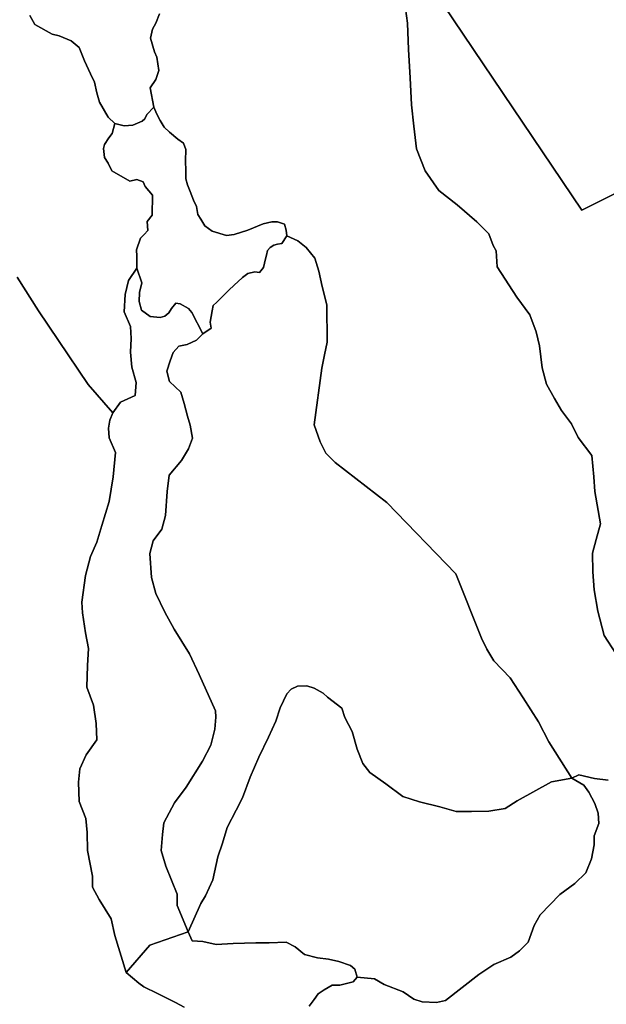
# Model space of a CAD drawing. Units: inches. Extents: x 485182 to 506436, y 6713870 to 6743297.
# Drawn here: x 495484 to 496947, y 6719810 to 6722267 of the extents above; entities that cross this region are included whole.
import ezdxf

# ---------------------------------------------------------------- set-up
doc = ezdxf.new("R2010")
doc.units = ezdxf.units.IN
doc.header["$MEASUREMENT"] = 0
doc.layers.add('DBO.Environment_Terrain_poly', color=10, linetype='Continuous')

msp = doc.modelspace()

# ---------------------------------------------------------------- linework, layer by layer
at = {"layer": 'DBO.Environment_Terrain_poly'}
for points in [[(496219.79, 6722872.92, 0), (496432.97, 6723511.04, 0), (497144.58, 6723622.61, 0), (497159.26, 6723875.96, 0), (496522.74, 6723950.63, 0), (496505.04, 6724480.17, 0), (496495.64, 6724672.23, 0), (496523.84, 6724677.36, 0), (496581.1, 6724667.92, 0), (497494.88, 6724528.73, 0), (497537.22, 6724525.56, 0), (497535.32, 6724457.85, 0), (497495.85, 6724104.46, 0), (497299.72, 6721990.58, 0), (497008.59, 6721852.77, 0), (496885.43, 6721791.47, 0), (496195.93, 6722816.18, 0)], [(496219.79, 6722872.92, 0), (496432.97, 6723511.04, 0), (497144.58, 6723622.61, 0), (497159.26, 6723875.96, 0), (496522.74, 6723950.63, 0), (496505.04, 6724480.17, 0), (496495.64, 6724672.23, 0), (496523.84, 6724677.36, 0), (496581.1, 6724667.92, 0), (497494.88, 6724528.73, 0), (497537.22, 6724525.56, 0), (497535.32, 6724457.85, 0), (497495.85, 6724104.46, 0), (497299.72, 6721990.58, 0), (497008.59, 6721852.77, 0), (496885.43, 6721791.47, 0), (496195.93, 6722816.18, 0)], [(495721.15, 6722008.02, 0), (495744.47, 6722001.53, 0), (495766.38, 6722003.34, 0), (495789.8, 6722013.06, 0), (495796.46, 6722019.33, 0), (495801.29, 6722029.81, 0), (495818.76, 6722048.07, 0), (495826.33, 6722030.77, 0), (495834.22, 6722015.28, 0), (495844.33, 6721998.53, 0), (495857.58, 6721985.95, 0), (495878.09, 6721968.19, 0), (495892.39, 6721958.3, 0), (495898.22, 6721942.46, 0), (495897.31, 6721914.19, 0), (495897.96, 6721889.94, 0), (495898.11, 6721869.38, 0), (495902.4, 6721854.54, 0), (495909.1, 6721837.97, 0), (495917.59, 6721816.05, 0), (495924.81, 6721800.82, 0), (495927.95, 6721781.01, 0), (495935.54, 6721768.74, 0), (495945.9, 6721752.66, 0), (495963.9, 6721739.37, 0), (495999.94, 6721727.87, 0), (496018.7, 6721730.53, 0), (496053.31, 6721741.25, 0), (496091.12, 6721757.29, 0), (496112.73, 6721762.31, 0), (496127.05, 6721762.47, 0), (496144.71, 6721756.28, 0), (496148.32, 6721741.7, 0), (496150.31, 6721727.03, 0), (496137.61, 6721708.01, 0), (496127.1, 6721706.74, 0), (496117.86, 6721703.8, 0), (496108.73, 6721698.12, 0), (496101.54, 6721690.51, 0), (496099.86, 6721679.18, 0), (496096.69, 6721669.98, 0), (496091.79, 6721648.32, 0), (496082.32, 6721635.8, 0), (496070.58, 6721637.34, 0), (496053.1, 6721633.01, 0), (496039.47, 6721623.69, 0), (496028.25, 6721612.63, 0), (496019.47, 6721604.88, 0), (496004.49, 6721591.05, 0), (495987.07, 6721573.93, 0), (495975.6, 6721562.21, 0), (495966.09, 6721553.58, 0), (495963.63, 6721540.23, 0), (495959.33, 6721512.14, 0), (495961.55, 6721496.95, 0), (495941.01, 6721482.52, 0), (495913.43, 6721536.04, 0), (495904.6, 6721546.1, 0), (495884.49, 6721557.9, 0), (495873.41, 6721559.17, 0), (495862.55, 6721546.04, 0), (495856.13, 6721535.42, 0), (495846.16, 6721526.59, 0), (495834.66, 6721523.77, 0), (495809.32, 6721526.03, 0), (495787.82, 6721542.24, 0), (495782.27, 6721563.77, 0), (495782.44, 6721586.15, 0), (495788.59, 6721610.03, 0), (495775.99, 6721647.09, 0), (495776.1, 6721676.47, 0), (495775.73, 6721692.47, 0), (495785.56, 6721721.87, 0), (495794.86, 6721730.97, 0), (495803.29, 6721740.8, 0), (495801.86, 6721763.03, 0), (495814.68, 6721779.25, 0), (495815.5, 6721829.22, 0), (495797.22, 6721850.75, 0), (495792.3, 6721861.97, 0), (495775.78, 6721868.1, 0), (495758.76, 6721863.98, 0), (495713.65, 6721889.89, 0), (495704.79, 6721908.86, 0), (495695.45, 6721922.6, 0), (495693.35, 6721945.09, 0), (495695.64, 6721955.02, 0), (495706, 6721971.83, 0), (495714.48, 6721982.8, 0)], [(495721.15, 6722008.02, 0), (495744.47, 6722001.53, 0), (495766.38, 6722003.34, 0), (495789.8, 6722013.06, 0), (495796.46, 6722019.33, 0), (495801.29, 6722029.81, 0), (495818.76, 6722048.07, 0), (495826.33, 6722030.77, 0), (495834.22, 6722015.28, 0), (495844.33, 6721998.53, 0), (495857.58, 6721985.95, 0), (495878.09, 6721968.19, 0), (495892.39, 6721958.3, 0), (495898.22, 6721942.46, 0), (495897.31, 6721914.19, 0), (495897.96, 6721889.94, 0), (495898.11, 6721869.38, 0), (495902.4, 6721854.54, 0), (495909.1, 6721837.97, 0), (495917.59, 6721816.05, 0), (495924.81, 6721800.82, 0), (495927.95, 6721781.01, 0), (495935.54, 6721768.74, 0), (495945.9, 6721752.66, 0), (495963.9, 6721739.37, 0), (495999.94, 6721727.87, 0), (496018.7, 6721730.53, 0), (496053.31, 6721741.25, 0), (496091.12, 6721757.29, 0), (496112.73, 6721762.31, 0), (496127.05, 6721762.47, 0), (496144.71, 6721756.28, 0), (496148.32, 6721741.7, 0), (496150.31, 6721727.03, 0), (496137.61, 6721708.01, 0), (496127.1, 6721706.74, 0), (496117.86, 6721703.8, 0), (496108.73, 6721698.12, 0), (496101.54, 6721690.51, 0), (496099.86, 6721679.18, 0), (496096.69, 6721669.98, 0), (496091.79, 6721648.32, 0), (496082.32, 6721635.8, 0), (496070.58, 6721637.34, 0), (496053.1, 6721633.01, 0), (496039.47, 6721623.69, 0), (496028.25, 6721612.63, 0), (496019.47, 6721604.88, 0), (496004.49, 6721591.05, 0), (495987.07, 6721573.93, 0), (495975.6, 6721562.21, 0), (495966.09, 6721553.58, 0), (495963.63, 6721540.23, 0), (495959.33, 6721512.14, 0), (495961.55, 6721496.95, 0), (495941.01, 6721482.52, 0), (495913.43, 6721536.04, 0), (495904.6, 6721546.1, 0), (495884.49, 6721557.9, 0), (495873.41, 6721559.17, 0), (495862.55, 6721546.04, 0), (495856.13, 6721535.42, 0), (495846.16, 6721526.59, 0), (495834.66, 6721523.77, 0), (495809.32, 6721526.03, 0), (495787.82, 6721542.24, 0), (495782.27, 6721563.77, 0), (495782.44, 6721586.15, 0), (495788.59, 6721610.03, 0), (495775.99, 6721647.09, 0), (495776.1, 6721676.47, 0), (495775.73, 6721692.47, 0), (495785.56, 6721721.87, 0), (495794.86, 6721730.97, 0), (495803.29, 6721740.8, 0), (495801.86, 6721763.03, 0), (495814.68, 6721779.25, 0), (495815.5, 6721829.22, 0), (495797.22, 6721850.75, 0), (495792.3, 6721861.97, 0), (495775.78, 6721868.1, 0), (495758.76, 6721863.98, 0), (495713.65, 6721889.89, 0), (495704.79, 6721908.86, 0), (495695.45, 6721922.6, 0), (495693.35, 6721945.09, 0), (495695.64, 6721955.02, 0), (495706, 6721971.83, 0), (495714.48, 6721982.8, 0)], [(495856.42, 6721130, 0), (495887.58, 6721166.62, 0), (495905.39, 6721195.69, 0), (495915.35, 6721222.44, 0), (495908.76, 6721255.33, 0), (495902.54, 6721277.2, 0), (495894.54, 6721309.48, 0), (495886.13, 6721337.65, 0), (495857.57, 6721363.69, 0), (495850.64, 6721389.73, 0), (495858.94, 6721415.18, 0), (495867.02, 6721436.05, 0), (495881.01, 6721452.26, 0), (495901.94, 6721456.42, 0), (495925, 6721467.11, 0), (495941.01, 6721482.52, 0), (495961.55, 6721496.95, 0), (495959.33, 6721512.14, 0), (495963.63, 6721540.23, 0), (495966.09, 6721553.58, 0), (495975.6, 6721562.21, 0), (495987.07, 6721573.93, 0), (496004.49, 6721591.05, 0), (496019.47, 6721604.88, 0), (496028.25, 6721612.63, 0), (496039.47, 6721623.69, 0), (496053.1, 6721633.01, 0), (496070.58, 6721637.34, 0), (496082.32, 6721635.8, 0), (496091.79, 6721648.32, 0), (496096.69, 6721669.98, 0), (496099.86, 6721679.18, 0), (496101.54, 6721690.51, 0), (496108.73, 6721698.12, 0), (496117.86, 6721703.8, 0), (496127.1, 6721706.74, 0), (496137.61, 6721708.01, 0), (496150.31, 6721727.03, 0), (496177.26, 6721714.83, 0), (496198.52, 6721697.89, 0), (496220.01, 6721671.55, 0), (496230.27, 6721639.16, 0), (496237.99, 6721601.18, 0), (496249.86, 6721554.96, 0), (496250.38, 6721462.38, 0), (496244.28, 6721430.63, 0), (496237.2, 6721397.32, 0), (496218.49, 6721256.02, 0), (496233.06, 6721213.76, 0), (496247.17, 6721185.28, 0), (496270.84, 6721161.56, 0), (496399.69, 6721062.11, 0), (496571.68, 6720884.24, 0), (496635.67, 6720723.78, 0), (496648.44, 6720695.82, 0), (496666.63, 6720666.87, 0), (496707.19, 6720624.81, 0), (496739.63, 6720574.7, 0), (496777.97, 6720514.87, 0), (496803.79, 6720464.65, 0), (496860.49, 6720374.24, 0), (496809.94, 6720365.47, 0), (496724.05, 6720318.2, 0), (496694.86, 6720298.66, 0), (496653.77, 6720292.36, 0), (496610.43, 6720291.22, 0), (496572.62, 6720291.4, 0), (496531.95, 6720303.2, 0), (496481.26, 6720315.08, 0), (496439.11, 6720329.02, 0), (496397.32, 6720359.92, 0), (496357.02, 6720388.67, 0), (496339.89, 6720411.38, 0), (496325.65, 6720446.54, 0), (496312.99, 6720490.79, 0), (496294.41, 6720525.72, 0), (496287.1, 6720548.81, 0), (496251.56, 6720576.85, 0), (496240.64, 6720586.6, 0), (496218.22, 6720598.58, 0), (496200.06, 6720604.59, 0), (496177.02, 6720603.98, 0), (496160.73, 6720596.82, 0), (496150.36, 6720584.99, 0), (496133.4, 6720550.12, 0), (496122.44, 6720516.76, 0), (496104.53, 6720476.43, 0), (496080.7, 6720426.79, 0), (496058.47, 6720377.28, 0), (496039.54, 6720325.3, 0), (496023.94, 6720294.94, 0), (496001.78, 6720251.62, 0), (495989.4, 6720212.59, 0), (495977.91, 6720177.87, 0), (495965.57, 6720120.94, 0), (495947.45, 6720081.07, 0), (495936.02, 6720061.49, 0), (495904.1, 6719990.91, 0), (495876.54, 6720056.62, 0), (495876.33, 6720085.09, 0), (495848.27, 6720154.49, 0), (495836.53, 6720194.12, 0), (495840.29, 6720233.84, 0), (495843.28, 6720262.58, 0), (495870.32, 6720312.53, 0), (495899.13, 6720352.05, 0), (495939.86, 6720416.4, 0), (495960.71, 6720456.34, 0), (495970.41, 6720496.42, 0), (495973.46, 6720526.3, 0), (495971.97, 6720542.44, 0), (495931.48, 6720632.65, 0), (495907.81, 6720684.36, 0), (495869.14, 6720746.27, 0), (495846.15, 6720788.76, 0), (495823.8, 6720834.89, 0), (495812.33, 6720875.16, 0), (495808.42, 6720934.97, 0), (495817.26, 6720966.83, 0), (495838.48, 6720995.72, 0), (495847.9, 6721030.07, 0), (495851.47, 6721089.24, 0)], [(495856.42, 6721130, 0), (495887.58, 6721166.62, 0), (495905.39, 6721195.69, 0), (495915.35, 6721222.44, 0), (495908.76, 6721255.33, 0), (495902.54, 6721277.2, 0), (495894.54, 6721309.48, 0), (495886.13, 6721337.65, 0), (495857.57, 6721363.69, 0), (495850.64, 6721389.73, 0), (495858.94, 6721415.18, 0), (495867.02, 6721436.05, 0), (495881.01, 6721452.26, 0), (495901.94, 6721456.42, 0), (495925, 6721467.11, 0), (495941.01, 6721482.52, 0), (495961.55, 6721496.95, 0), (495959.33, 6721512.14, 0), (495963.63, 6721540.23, 0), (495966.09, 6721553.58, 0), (495975.6, 6721562.21, 0), (495987.07, 6721573.93, 0), (496004.49, 6721591.05, 0), (496019.47, 6721604.88, 0), (496028.25, 6721612.63, 0), (496039.47, 6721623.69, 0), (496053.1, 6721633.01, 0), (496070.58, 6721637.34, 0), (496082.32, 6721635.8, 0), (496091.79, 6721648.32, 0), (496096.69, 6721669.98, 0), (496099.86, 6721679.18, 0), (496101.54, 6721690.51, 0), (496108.73, 6721698.12, 0), (496117.86, 6721703.8, 0), (496127.1, 6721706.74, 0), (496137.61, 6721708.01, 0), (496150.31, 6721727.03, 0), (496177.26, 6721714.83, 0), (496198.52, 6721697.89, 0), (496220.01, 6721671.55, 0), (496230.27, 6721639.16, 0), (496237.99, 6721601.18, 0), (496249.86, 6721554.96, 0), (496250.38, 6721462.38, 0), (496244.28, 6721430.63, 0), (496237.2, 6721397.32, 0), (496218.49, 6721256.02, 0), (496233.06, 6721213.76, 0), (496247.17, 6721185.28, 0), (496270.84, 6721161.56, 0), (496399.69, 6721062.11, 0), (496571.68, 6720884.24, 0), (496635.67, 6720723.78, 0), (496648.44, 6720695.82, 0), (496666.63, 6720666.87, 0), (496707.19, 6720624.81, 0), (496739.63, 6720574.7, 0), (496777.97, 6720514.87, 0), (496803.79, 6720464.65, 0), (496860.49, 6720374.24, 0), (496809.94, 6720365.47, 0), (496724.05, 6720318.2, 0), (496694.86, 6720298.66, 0), (496653.77, 6720292.36, 0), (496610.43, 6720291.22, 0), (496572.62, 6720291.4, 0), (496531.95, 6720303.2, 0), (496481.26, 6720315.08, 0), (496439.11, 6720329.02, 0), (496397.32, 6720359.92, 0), (496357.02, 6720388.67, 0), (496339.89, 6720411.38, 0), (496325.65, 6720446.54, 0), (496312.99, 6720490.79, 0), (496294.41, 6720525.72, 0), (496287.1, 6720548.81, 0), (496251.56, 6720576.85, 0), (496240.64, 6720586.6, 0), (496218.22, 6720598.58, 0), (496200.06, 6720604.59, 0), (496177.02, 6720603.98, 0), (496160.73, 6720596.82, 0), (496150.36, 6720584.99, 0), (496133.4, 6720550.12, 0), (496122.44, 6720516.76, 0), (496104.53, 6720476.43, 0), (496080.7, 6720426.79, 0), (496058.47, 6720377.28, 0), (496039.54, 6720325.3, 0), (496023.94, 6720294.94, 0), (496001.78, 6720251.62, 0), (495989.4, 6720212.59, 0), (495977.91, 6720177.87, 0), (495965.57, 6720120.94, 0), (495947.45, 6720081.07, 0), (495936.02, 6720061.49, 0), (495904.1, 6719990.91, 0), (495876.54, 6720056.62, 0), (495876.33, 6720085.09, 0), (495848.27, 6720154.49, 0), (495836.53, 6720194.12, 0), (495840.29, 6720233.84, 0), (495843.28, 6720262.58, 0), (495870.32, 6720312.53, 0), (495899.13, 6720352.05, 0), (495939.86, 6720416.4, 0), (495960.71, 6720456.34, 0), (495970.41, 6720496.42, 0), (495973.46, 6720526.3, 0), (495971.97, 6720542.44, 0), (495931.48, 6720632.65, 0), (495907.81, 6720684.36, 0), (495869.14, 6720746.27, 0), (495846.15, 6720788.76, 0), (495823.8, 6720834.89, 0), (495812.33, 6720875.16, 0), (495808.42, 6720934.97, 0), (495817.26, 6720966.83, 0), (495838.48, 6720995.72, 0), (495847.9, 6721030.07, 0), (495851.47, 6721089.24, 0)], [(495722.99, 6721186.61, 0), (495707.48, 6721223.42, 0), (495705.25, 6721247.6, 0), (495708.73, 6721267.59, 0), (495716.44, 6721285.51, 0), (495735.74, 6721312.44, 0), (495772.31, 6721329.05, 0), (495774.33, 6721361.25, 0), (495763.68, 6721399.63, 0), (495760.05, 6721437.17, 0), (495762.39, 6721471.18, 0), (495759.97, 6721500.87, 0), (495744.26, 6721538.13, 0), (495746.79, 6721580.61, 0), (495755.13, 6721616.13, 0), (495775.99, 6721647.09, 0), (495788.59, 6721610.03, 0), (495782.44, 6721586.15, 0), (495782.27, 6721563.77, 0), (495787.82, 6721542.24, 0), (495809.32, 6721526.03, 0), (495834.66, 6721523.77, 0), (495846.16, 6721526.59, 0), (495856.13, 6721535.42, 0), (495862.55, 6721546.04, 0), (495873.41, 6721559.17, 0), (495884.49, 6721557.9, 0), (495904.6, 6721546.1, 0), (495913.43, 6721536.04, 0), (495941.01, 6721482.52, 0), (495925, 6721467.11, 0), (495901.94, 6721456.42, 0), (495881.01, 6721452.26, 0), (495867.02, 6721436.05, 0), (495858.94, 6721415.18, 0), (495850.64, 6721389.73, 0), (495857.57, 6721363.69, 0), (495886.13, 6721337.65, 0), (495894.54, 6721309.48, 0), (495902.54, 6721277.2, 0), (495908.76, 6721255.33, 0), (495915.35, 6721222.44, 0), (495905.39, 6721195.69, 0), (495887.58, 6721166.62, 0), (495856.42, 6721130, 0), (495851.47, 6721089.24, 0), (495847.9, 6721030.07, 0), (495838.48, 6720995.72, 0), (495817.26, 6720966.83, 0), (495808.42, 6720934.97, 0), (495812.33, 6720875.16, 0), (495823.8, 6720834.89, 0), (495846.15, 6720788.76, 0), (495869.14, 6720746.27, 0), (495907.81, 6720684.36, 0), (495931.48, 6720632.65, 0), (495971.97, 6720542.44, 0), (495973.46, 6720526.3, 0), (495970.41, 6720496.42, 0), (495960.71, 6720456.34, 0), (495939.86, 6720416.4, 0), (495899.13, 6720352.05, 0), (495870.32, 6720312.53, 0), (495843.28, 6720262.58, 0), (495840.29, 6720233.84, 0), (495836.53, 6720194.12, 0), (495848.27, 6720154.49, 0), (495876.33, 6720085.09, 0), (495876.54, 6720056.62, 0), (495904.1, 6719990.91, 0), (495808.65, 6719957.65, 0), (495749.66, 6719889.44, 0), (495720.91, 6719982.08, 0), (495711.76, 6720023.41, 0), (495682.44, 6720071.55, 0), (495665.71, 6720102.27, 0), (495665.45, 6720129.59, 0), (495653.55, 6720193.77, 0), (495652.32, 6720238.57, 0), (495649.04, 6720274.08, 0), (495632.2, 6720316.49, 0), (495630.88, 6720364.05, 0), (495634.36, 6720398.04, 0), (495650.2, 6720432.98, 0), (495676.36, 6720469.66, 0), (495674.97, 6720511.01, 0), (495667.85, 6720556.57, 0), (495651.13, 6720601.26, 0), (495652.88, 6720655.75, 0), (495655.41, 6720698.26, 0), (495648.43, 6720737.16, 0), (495640.61, 6720786.87, 0), (495639.41, 6720813.76, 0), (495648.33, 6720879.77, 0), (495660.23, 6720927.51, 0), (495676.79, 6720963.3, 0), (495689.08, 6721005.06, 0), (495706.8, 6721064.86, 0), (495717.3, 6721125.95, 0)], [(495722.99, 6721186.61, 0), (495707.48, 6721223.42, 0), (495705.25, 6721247.6, 0), (495708.73, 6721267.59, 0), (495716.44, 6721285.51, 0), (495735.74, 6721312.44, 0), (495772.31, 6721329.05, 0), (495774.33, 6721361.25, 0), (495763.68, 6721399.63, 0), (495760.05, 6721437.17, 0), (495762.39, 6721471.18, 0), (495759.97, 6721500.87, 0), (495744.26, 6721538.13, 0), (495746.79, 6721580.61, 0), (495755.13, 6721616.13, 0), (495775.99, 6721647.09, 0), (495788.59, 6721610.03, 0), (495782.44, 6721586.15, 0), (495782.27, 6721563.77, 0), (495787.82, 6721542.24, 0), (495809.32, 6721526.03, 0), (495834.66, 6721523.77, 0), (495846.16, 6721526.59, 0), (495856.13, 6721535.42, 0), (495862.55, 6721546.04, 0), (495873.41, 6721559.17, 0), (495884.49, 6721557.9, 0), (495904.6, 6721546.1, 0), (495913.43, 6721536.04, 0), (495941.01, 6721482.52, 0), (495925, 6721467.11, 0), (495901.94, 6721456.42, 0), (495881.01, 6721452.26, 0), (495867.02, 6721436.05, 0), (495858.94, 6721415.18, 0), (495850.64, 6721389.73, 0), (495857.57, 6721363.69, 0), (495886.13, 6721337.65, 0), (495894.54, 6721309.48, 0), (495902.54, 6721277.2, 0), (495908.76, 6721255.33, 0), (495915.35, 6721222.44, 0), (495905.39, 6721195.69, 0), (495887.58, 6721166.62, 0), (495856.42, 6721130, 0), (495851.47, 6721089.24, 0), (495847.9, 6721030.07, 0), (495838.48, 6720995.72, 0), (495817.26, 6720966.83, 0), (495808.42, 6720934.97, 0), (495812.33, 6720875.16, 0), (495823.8, 6720834.89, 0), (495846.15, 6720788.76, 0), (495869.14, 6720746.27, 0), (495907.81, 6720684.36, 0), (495931.48, 6720632.65, 0), (495971.97, 6720542.44, 0), (495973.46, 6720526.3, 0), (495970.41, 6720496.42, 0), (495960.71, 6720456.34, 0), (495939.86, 6720416.4, 0), (495899.13, 6720352.05, 0), (495870.32, 6720312.53, 0), (495843.28, 6720262.58, 0), (495840.29, 6720233.84, 0), (495836.53, 6720194.12, 0), (495848.27, 6720154.49, 0), (495876.33, 6720085.09, 0), (495876.54, 6720056.62, 0), (495904.1, 6719990.91, 0), (495808.65, 6719957.65, 0), (495749.66, 6719889.44, 0), (495720.91, 6719982.08, 0), (495711.76, 6720023.41, 0), (495682.44, 6720071.55, 0), (495665.71, 6720102.27, 0), (495665.45, 6720129.59, 0), (495653.55, 6720193.77, 0), (495652.32, 6720238.57, 0), (495649.04, 6720274.08, 0), (495632.2, 6720316.49, 0), (495630.88, 6720364.05, 0), (495634.36, 6720398.04, 0), (495650.2, 6720432.98, 0), (495676.36, 6720469.66, 0), (495674.97, 6720511.01, 0), (495667.85, 6720556.57, 0), (495651.13, 6720601.26, 0), (495652.88, 6720655.75, 0), (495655.41, 6720698.26, 0), (495648.43, 6720737.16, 0), (495640.61, 6720786.87, 0), (495639.41, 6720813.76, 0), (495648.33, 6720879.77, 0), (495660.23, 6720927.51, 0), (495676.79, 6720963.3, 0), (495689.08, 6721005.06, 0), (495706.8, 6721064.86, 0), (495717.3, 6721125.95, 0)], [(495904.1, 6719990.91, 0), (495936.02, 6720061.49, 0), (495947.45, 6720081.07, 0), (495965.57, 6720120.94, 0), (495977.91, 6720177.87, 0), (495989.4, 6720212.59, 0), (496001.78, 6720251.62, 0), (496023.94, 6720294.94, 0), (496039.54, 6720325.3, 0), (496058.47, 6720377.28, 0), (496080.7, 6720426.79, 0), (496104.53, 6720476.43, 0), (496122.44, 6720516.76, 0), (496133.4, 6720550.12, 0), (496150.36, 6720584.99, 0), (496160.73, 6720596.82, 0), (496177.02, 6720603.98, 0), (496200.06, 6720604.59, 0), (496218.22, 6720598.58, 0), (496240.64, 6720586.6, 0), (496251.56, 6720576.85, 0), (496287.1, 6720548.81, 0), (496294.41, 6720525.72, 0), (496312.99, 6720490.79, 0), (496325.65, 6720446.54, 0), (496339.89, 6720411.38, 0), (496357.02, 6720388.67, 0), (496397.32, 6720359.92, 0), (496439.11, 6720329.02, 0), (496481.26, 6720315.08, 0), (496531.95, 6720303.2, 0), (496572.62, 6720291.4, 0), (496610.43, 6720291.22, 0), (496653.77, 6720292.36, 0), (496694.86, 6720298.66, 0), (496724.05, 6720318.2, 0), (496809.94, 6720365.47, 0), (496860.49, 6720374.24, 0), (496890.65, 6720357.27, 0), (496902.79, 6720339.65, 0), (496918.04, 6720311.08, 0), (496926.23, 6720287.25, 0), (496927.7, 6720261.02, 0), (496916.19, 6720230.21, 0), (496916.49, 6720207.94, 0), (496909.56, 6720172.98, 0), (496895.35, 6720138.18, 0), (496868.57, 6720111.84, 0), (496830.56, 6720084.5, 0), (496781.84, 6720033.41, 0), (496766.88, 6720006.67, 0), (496752.13, 6719965.47, 0), (496730.11, 6719943.46, 0), (496708.62, 6719927.86, 0), (496666.04, 6719909.7, 0), (496628.6, 6719884.85, 0), (496545.47, 6719819.74, 0), (496523.34, 6719814.49, 0), (496487.64, 6719816.17, 0), (496466.79, 6719823.24, 0), (496439.88, 6719841.66, 0), (496392.46, 6719860.02, 0), (496368.74, 6719873.68, 0), (496325.4, 6719877.59, 0), (496319.99, 6719897.62, 0), (496308.61, 6719907.17, 0), (496279.91, 6719916.96, 0), (496254, 6719922.93, 0), (496226.57, 6719926, 0), (496193.95, 6719934.62, 0), (496170.71, 6719953.53, 0), (496148.28, 6719965.51, 0), (496105.8, 6719963.64, 0), (496072.53, 6719963.58, 0), (496016.62, 6719961.97, 0), (495973.89, 6719959.42, 0), (495940.74, 6719966.7, 0), (495913.94, 6719968.35, 0)], [(495904.1, 6719990.91, 0), (495936.02, 6720061.49, 0), (495947.45, 6720081.07, 0), (495965.57, 6720120.94, 0), (495977.91, 6720177.87, 0), (495989.4, 6720212.59, 0), (496001.78, 6720251.62, 0), (496023.94, 6720294.94, 0), (496039.54, 6720325.3, 0), (496058.47, 6720377.28, 0), (496080.7, 6720426.79, 0), (496104.53, 6720476.43, 0), (496122.44, 6720516.76, 0), (496133.4, 6720550.12, 0), (496150.36, 6720584.99, 0), (496160.73, 6720596.82, 0), (496177.02, 6720603.98, 0), (496200.06, 6720604.59, 0), (496218.22, 6720598.58, 0), (496240.64, 6720586.6, 0), (496251.56, 6720576.85, 0), (496287.1, 6720548.81, 0), (496294.41, 6720525.72, 0), (496312.99, 6720490.79, 0), (496325.65, 6720446.54, 0), (496339.89, 6720411.38, 0), (496357.02, 6720388.67, 0), (496397.32, 6720359.92, 0), (496439.11, 6720329.02, 0), (496481.26, 6720315.08, 0), (496531.95, 6720303.2, 0), (496572.62, 6720291.4, 0), (496610.43, 6720291.22, 0), (496653.77, 6720292.36, 0), (496694.86, 6720298.66, 0), (496724.05, 6720318.2, 0), (496809.94, 6720365.47, 0), (496860.49, 6720374.24, 0), (496890.65, 6720357.27, 0), (496902.79, 6720339.65, 0), (496918.04, 6720311.08, 0), (496926.23, 6720287.25, 0), (496927.7, 6720261.02, 0), (496916.19, 6720230.21, 0), (496916.49, 6720207.94, 0), (496909.56, 6720172.98, 0), (496895.35, 6720138.18, 0), (496868.57, 6720111.84, 0), (496830.56, 6720084.5, 0), (496781.84, 6720033.41, 0), (496766.88, 6720006.67, 0), (496752.13, 6719965.47, 0), (496730.11, 6719943.46, 0), (496708.62, 6719927.86, 0), (496666.04, 6719909.7, 0), (496628.6, 6719884.85, 0), (496545.47, 6719819.74, 0), (496523.34, 6719814.49, 0), (496487.64, 6719816.17, 0), (496466.79, 6719823.24, 0), (496439.88, 6719841.66, 0), (496392.46, 6719860.02, 0), (496368.74, 6719873.68, 0), (496325.4, 6719877.59, 0), (496319.99, 6719897.62, 0), (496308.61, 6719907.17, 0), (496279.91, 6719916.96, 0), (496254, 6719922.93, 0), (496226.57, 6719926, 0), (496193.95, 6719934.62, 0), (496170.71, 6719953.53, 0), (496148.28, 6719965.51, 0), (496105.8, 6719963.64, 0), (496072.53, 6719963.58, 0), (496016.62, 6719961.97, 0), (495973.89, 6719959.42, 0), (495940.74, 6719966.7, 0), (495913.94, 6719968.35, 0)]]:
    msp.add_polyline3d(points, close=True, dxfattribs=at)
for points in [[(496195.93, 6722816.18, 0), (496885.43, 6721791.47, 0), (497008.59, 6721852.77, 0)], [(496195.93, 6722816.18, 0), (496885.43, 6721791.47, 0), (497008.59, 6721852.77, 0)], [(495509.11, 6722277.33, 0), (495521.67, 6722254.97, 0), (495565.04, 6722230.52, 0), (495582.34, 6722226.41, 0), (495612.66, 6722214.06, 0), (495632.09, 6722197.5, 0), (495645.49, 6722164.36, 0), (495660.96, 6722131.57, 0), (495670.64, 6722110.73, 0), (495676.18, 6722084.17, 0), (495683.02, 6722060.97, 0), (495704.86, 6722023.73, 0), (495721.15, 6722008.02, 0), (495714.48, 6721982.8, 0), (495706, 6721971.83, 0), (495695.64, 6721955.02, 0), (495693.35, 6721945.09, 0), (495695.45, 6721922.6, 0), (495704.79, 6721908.86, 0), (495713.65, 6721889.89, 0), (495758.76, 6721863.98, 0), (495775.78, 6721868.1, 0), (495792.3, 6721861.97, 0), (495797.22, 6721850.75, 0), (495815.5, 6721829.22, 0), (495814.68, 6721779.25, 0), (495801.86, 6721763.03, 0), (495803.29, 6721740.8, 0), (495794.86, 6721730.97, 0), (495785.56, 6721721.87, 0), (495775.73, 6721692.47, 0), (495776.1, 6721676.47, 0), (495775.99, 6721647.09, 0), (495755.13, 6721616.13, 0), (495746.79, 6721580.61, 0), (495744.26, 6721538.13, 0), (495759.97, 6721500.87, 0), (495762.39, 6721471.18, 0), (495760.05, 6721437.17, 0), (495763.68, 6721399.63, 0), (495774.33, 6721361.25, 0), (495772.31, 6721329.05, 0), (495735.74, 6721312.44, 0), (495716.44, 6721285.51, 0), (495654.8, 6721356.85, 0), (495580.91, 6721466.41, 0), (495530.8, 6721540.56, 0), (495478.2, 6721624.23, 0)], [(495509.11, 6722277.33, 0), (495521.67, 6722254.97, 0), (495565.04, 6722230.52, 0), (495582.34, 6722226.41, 0), (495612.66, 6722214.06, 0), (495632.09, 6722197.5, 0), (495645.49, 6722164.36, 0), (495660.96, 6722131.57, 0), (495670.64, 6722110.73, 0), (495676.18, 6722084.17, 0), (495683.02, 6722060.97, 0), (495704.86, 6722023.73, 0), (495721.15, 6722008.02, 0), (495714.48, 6721982.8, 0), (495706, 6721971.83, 0), (495695.64, 6721955.02, 0), (495693.35, 6721945.09, 0), (495695.45, 6721922.6, 0), (495704.79, 6721908.86, 0), (495713.65, 6721889.89, 0), (495758.76, 6721863.98, 0), (495775.78, 6721868.1, 0), (495792.3, 6721861.97, 0), (495797.22, 6721850.75, 0), (495815.5, 6721829.22, 0), (495814.68, 6721779.25, 0), (495801.86, 6721763.03, 0), (495803.29, 6721740.8, 0), (495794.86, 6721730.97, 0), (495785.56, 6721721.87, 0), (495775.73, 6721692.47, 0), (495776.1, 6721676.47, 0), (495775.99, 6721647.09, 0), (495755.13, 6721616.13, 0), (495746.79, 6721580.61, 0), (495744.26, 6721538.13, 0), (495759.97, 6721500.87, 0), (495762.39, 6721471.18, 0), (495760.05, 6721437.17, 0), (495763.68, 6721399.63, 0), (495774.33, 6721361.25, 0), (495772.31, 6721329.05, 0), (495735.74, 6721312.44, 0), (495716.44, 6721285.51, 0), (495654.8, 6721356.85, 0), (495580.91, 6721466.41, 0), (495530.8, 6721540.56, 0), (495478.2, 6721624.23, 0)], [(495832.93, 6722281.18, 0), (495823.64, 6722258.15, 0), (495815.2, 6722243.29, 0), (495810.24, 6722220.49, 0), (495820.19, 6722186.39, 0), (495826.38, 6722173.5, 0), (495831.34, 6722139.44, 0), (495823.44, 6722117.02, 0), (495809.72, 6722096.51, 0), (495818.76, 6722048.07, 0), (495801.29, 6722029.81, 0), (495796.46, 6722019.33, 0), (495789.8, 6722013.06, 0), (495766.38, 6722003.34, 0), (495744.47, 6722001.53, 0), (495721.15, 6722008.02, 0), (495704.86, 6722023.73, 0), (495683.02, 6722060.97, 0), (495676.18, 6722084.17, 0), (495670.64, 6722110.73, 0), (495660.96, 6722131.57, 0), (495645.49, 6722164.36, 0), (495632.09, 6722197.5, 0), (495612.66, 6722214.06, 0), (495582.34, 6722226.41, 0), (495565.04, 6722230.52, 0), (495521.67, 6722254.97, 0), (495509.11, 6722277.33, 0)], [(495832.93, 6722281.18, 0), (495823.64, 6722258.15, 0), (495815.2, 6722243.29, 0), (495810.24, 6722220.49, 0), (495820.19, 6722186.39, 0), (495826.38, 6722173.5, 0), (495831.34, 6722139.44, 0), (495823.44, 6722117.02, 0), (495809.72, 6722096.51, 0), (495818.76, 6722048.07, 0), (495801.29, 6722029.81, 0), (495796.46, 6722019.33, 0), (495789.8, 6722013.06, 0), (495766.38, 6722003.34, 0), (495744.47, 6722001.53, 0), (495721.15, 6722008.02, 0), (495704.86, 6722023.73, 0), (495683.02, 6722060.97, 0), (495676.18, 6722084.17, 0), (495670.64, 6722110.73, 0), (495660.96, 6722131.57, 0), (495645.49, 6722164.36, 0), (495632.09, 6722197.5, 0), (495612.66, 6722214.06, 0), (495582.34, 6722226.41, 0), (495565.04, 6722230.52, 0), (495521.67, 6722254.97, 0), (495509.11, 6722277.33, 0)], [(496951.38, 6720369.4, 0), (496916.94, 6720373.3, 0), (496877.76, 6720382.95, 0), (496860.49, 6720374.24, 0), (496803.79, 6720464.65, 0), (496777.97, 6720514.87, 0), (496739.63, 6720574.7, 0), (496707.19, 6720624.81, 0), (496666.63, 6720666.87, 0), (496648.44, 6720695.82, 0), (496635.67, 6720723.78, 0), (496571.68, 6720884.24, 0), (496399.69, 6721062.11, 0), (496270.84, 6721161.56, 0), (496247.17, 6721185.28, 0), (496233.06, 6721213.76, 0), (496218.49, 6721256.02, 0), (496237.2, 6721397.32, 0), (496244.28, 6721430.63, 0), (496250.38, 6721462.38, 0), (496249.86, 6721554.96, 0), (496237.99, 6721601.18, 0), (496230.27, 6721639.16, 0), (496220.01, 6721671.55, 0), (496198.52, 6721697.89, 0), (496177.26, 6721714.83, 0), (496150.31, 6721727.03, 0), (496148.32, 6721741.7, 0), (496144.71, 6721756.28, 0), (496127.05, 6721762.47, 0), (496112.73, 6721762.31, 0), (496091.12, 6721757.29, 0), (496053.31, 6721741.25, 0), (496018.7, 6721730.53, 0), (495999.94, 6721727.87, 0), (495963.9, 6721739.37, 0), (495945.9, 6721752.66, 0), (495935.54, 6721768.74, 0), (495927.95, 6721781.01, 0), (495924.81, 6721800.82, 0), (495917.59, 6721816.05, 0), (495909.1, 6721837.97, 0), (495902.4, 6721854.54, 0), (495898.11, 6721869.38, 0), (495897.96, 6721889.94, 0), (495897.31, 6721914.19, 0), (495898.22, 6721942.46, 0), (495892.39, 6721958.3, 0), (495878.09, 6721968.19, 0), (495857.58, 6721985.95, 0), (495844.33, 6721998.53, 0), (495834.22, 6722015.28, 0), (495826.33, 6722030.77, 0), (495818.76, 6722048.07, 0), (495809.72, 6722096.51, 0), (495823.44, 6722117.02, 0), (495831.34, 6722139.44, 0), (495826.38, 6722173.5, 0), (495820.19, 6722186.39, 0), (495810.24, 6722220.49, 0), (495815.2, 6722243.29, 0), (495823.64, 6722258.15, 0), (495832.93, 6722281.18, 0)], [(496951.38, 6720369.4, 0), (496916.94, 6720373.3, 0), (496877.76, 6720382.95, 0), (496860.49, 6720374.24, 0), (496803.79, 6720464.65, 0), (496777.97, 6720514.87, 0), (496739.63, 6720574.7, 0), (496707.19, 6720624.81, 0), (496666.63, 6720666.87, 0), (496648.44, 6720695.82, 0), (496635.67, 6720723.78, 0), (496571.68, 6720884.24, 0), (496399.69, 6721062.11, 0), (496270.84, 6721161.56, 0), (496247.17, 6721185.28, 0), (496233.06, 6721213.76, 0), (496218.49, 6721256.02, 0), (496237.2, 6721397.32, 0), (496244.28, 6721430.63, 0), (496250.38, 6721462.38, 0), (496249.86, 6721554.96, 0), (496237.99, 6721601.18, 0), (496230.27, 6721639.16, 0), (496220.01, 6721671.55, 0), (496198.52, 6721697.89, 0), (496177.26, 6721714.83, 0), (496150.31, 6721727.03, 0), (496148.32, 6721741.7, 0), (496144.71, 6721756.28, 0), (496127.05, 6721762.47, 0), (496112.73, 6721762.31, 0), (496091.12, 6721757.29, 0), (496053.31, 6721741.25, 0), (496018.7, 6721730.53, 0), (495999.94, 6721727.87, 0), (495963.9, 6721739.37, 0), (495945.9, 6721752.66, 0), (495935.54, 6721768.74, 0), (495927.95, 6721781.01, 0), (495924.81, 6721800.82, 0), (495917.59, 6721816.05, 0), (495909.1, 6721837.97, 0), (495902.4, 6721854.54, 0), (495898.11, 6721869.38, 0), (495897.96, 6721889.94, 0), (495897.31, 6721914.19, 0), (495898.22, 6721942.46, 0), (495892.39, 6721958.3, 0), (495878.09, 6721968.19, 0), (495857.58, 6721985.95, 0), (495844.33, 6721998.53, 0), (495834.22, 6722015.28, 0), (495826.33, 6722030.77, 0), (495818.76, 6722048.07, 0), (495809.72, 6722096.51, 0), (495823.44, 6722117.02, 0), (495831.34, 6722139.44, 0), (495826.38, 6722173.5, 0), (495820.19, 6722186.39, 0), (495810.24, 6722220.49, 0), (495815.2, 6722243.29, 0), (495823.64, 6722258.15, 0), (495832.93, 6722281.18, 0)], [(496445.82, 6722294.81, 0), (496451.33, 6722258.21, 0), (496453.62, 6722192.32, 0), (496457.49, 6722121.55, 0), (496461.05, 6722053.99, 0), (496466.67, 6722000.71, 0), (496473.73, 6721944.15, 0), (496495.42, 6721889.56, 0), (496528.97, 6721840.74, 0), (496575.19, 6721804.72, 0), (496624.07, 6721762.62, 0), (496653.97, 6721732.26, 0), (496664.61, 6721702.92, 0), (496672.4, 6721690.18, 0), (496674.76, 6721649.85, 0), (496723.45, 6721573.96, 0), (496756.4, 6721530.28, 0), (496771.45, 6721488.24, 0), (496779.75, 6721452.74, 0), (496786.45, 6721398.09, 0), (496797.22, 6721356.96, 0), (496817.14, 6721321.53, 0), (496834.8, 6721291.26, 0), (496859.84, 6721258.07, 0), (496876.88, 6721224.16, 0), (496910.46, 6721179.06, 0), (496915.87, 6721126.06, 0), (496918.45, 6721089.71, 0), (496932.09, 6721009, 0), (496921.34, 6720970.14, 0), (496911.94, 6720935.8, 0), (496913.09, 6720888.75, 0), (496916.41, 6720844.33, 0), (496925.44, 6720790.66, 0), (496941.68, 6720730.64, 0), (496970.46, 6720685.08, 0)], [(496445.82, 6722294.81, 0), (496451.33, 6722258.21, 0), (496453.62, 6722192.32, 0), (496457.49, 6722121.55, 0), (496461.05, 6722053.99, 0), (496466.67, 6722000.71, 0), (496473.73, 6721944.15, 0), (496495.42, 6721889.56, 0), (496528.97, 6721840.74, 0), (496575.19, 6721804.72, 0), (496624.07, 6721762.62, 0), (496653.97, 6721732.26, 0), (496664.61, 6721702.92, 0), (496672.4, 6721690.18, 0), (496674.76, 6721649.85, 0), (496723.45, 6721573.96, 0), (496756.4, 6721530.28, 0), (496771.45, 6721488.24, 0), (496779.75, 6721452.74, 0), (496786.45, 6721398.09, 0), (496797.22, 6721356.96, 0), (496817.14, 6721321.53, 0), (496834.8, 6721291.26, 0), (496859.84, 6721258.07, 0), (496876.88, 6721224.16, 0), (496910.46, 6721179.06, 0), (496915.87, 6721126.06, 0), (496918.45, 6721089.71, 0), (496932.09, 6721009, 0), (496921.34, 6720970.14, 0), (496911.94, 6720935.8, 0), (496913.09, 6720888.75, 0), (496916.41, 6720844.33, 0), (496925.44, 6720790.66, 0), (496941.68, 6720730.64, 0), (496970.46, 6720685.08, 0)], [(496970.46, 6720685.08, 0), (496941.68, 6720730.64, 0), (496925.44, 6720790.66, 0), (496916.41, 6720844.33, 0), (496913.09, 6720888.75, 0), (496911.94, 6720935.8, 0), (496921.34, 6720970.14, 0), (496932.09, 6721009, 0), (496918.45, 6721089.71, 0), (496915.87, 6721126.06, 0), (496910.46, 6721179.06, 0), (496876.88, 6721224.16, 0), (496859.84, 6721258.07, 0), (496834.8, 6721291.26, 0), (496817.14, 6721321.53, 0), (496797.22, 6721356.96, 0), (496786.45, 6721398.09, 0), (496779.75, 6721452.74, 0), (496771.45, 6721488.24, 0), (496756.4, 6721530.28, 0), (496723.45, 6721573.96, 0), (496674.76, 6721649.85, 0), (496672.4, 6721690.18, 0), (496664.61, 6721702.92, 0), (496653.97, 6721732.26, 0), (496624.07, 6721762.62, 0), (496575.19, 6721804.72, 0), (496528.97, 6721840.74, 0), (496495.42, 6721889.56, 0), (496473.73, 6721944.15, 0), (496466.67, 6722000.71, 0), (496461.05, 6722053.99, 0), (496457.49, 6722121.55, 0), (496453.62, 6722192.32, 0), (496451.33, 6722258.21, 0), (496445.82, 6722294.81, 0)], [(496970.46, 6720685.08, 0), (496941.68, 6720730.64, 0), (496925.44, 6720790.66, 0), (496916.41, 6720844.33, 0), (496913.09, 6720888.75, 0), (496911.94, 6720935.8, 0), (496921.34, 6720970.14, 0), (496932.09, 6721009, 0), (496918.45, 6721089.71, 0), (496915.87, 6721126.06, 0), (496910.46, 6721179.06, 0), (496876.88, 6721224.16, 0), (496859.84, 6721258.07, 0), (496834.8, 6721291.26, 0), (496817.14, 6721321.53, 0), (496797.22, 6721356.96, 0), (496786.45, 6721398.09, 0), (496779.75, 6721452.74, 0), (496771.45, 6721488.24, 0), (496756.4, 6721530.28, 0), (496723.45, 6721573.96, 0), (496674.76, 6721649.85, 0), (496672.4, 6721690.18, 0), (496664.61, 6721702.92, 0), (496653.97, 6721732.26, 0), (496624.07, 6721762.62, 0), (496575.19, 6721804.72, 0), (496528.97, 6721840.74, 0), (496495.42, 6721889.56, 0), (496473.73, 6721944.15, 0), (496466.67, 6722000.71, 0), (496461.05, 6722053.99, 0), (496457.49, 6722121.55, 0), (496453.62, 6722192.32, 0), (496451.33, 6722258.21, 0), (496445.82, 6722294.81, 0)], [(495478.2, 6721624.23, 0), (495530.8, 6721540.56, 0), (495580.91, 6721466.41, 0), (495654.8, 6721356.85, 0), (495716.44, 6721285.51, 0), (495708.73, 6721267.59, 0), (495705.25, 6721247.6, 0), (495707.48, 6721223.42, 0), (495722.99, 6721186.61, 0), (495717.3, 6721125.95, 0), (495706.8, 6721064.86, 0), (495689.08, 6721005.06, 0), (495676.79, 6720963.3, 0), (495660.23, 6720927.51, 0), (495648.33, 6720879.77, 0), (495639.41, 6720813.76, 0), (495640.61, 6720786.87, 0), (495648.43, 6720737.16, 0), (495655.41, 6720698.26, 0), (495652.88, 6720655.75, 0), (495651.13, 6720601.26, 0), (495667.85, 6720556.57, 0), (495674.97, 6720511.01, 0), (495676.36, 6720469.66, 0), (495650.2, 6720432.98, 0), (495634.36, 6720398.04, 0), (495630.88, 6720364.05, 0), (495632.2, 6720316.49, 0), (495649.04, 6720274.08, 0), (495652.32, 6720238.57, 0), (495653.55, 6720193.77, 0), (495665.45, 6720129.59, 0), (495665.71, 6720102.27, 0), (495682.44, 6720071.55, 0), (495711.76, 6720023.41, 0), (495720.91, 6719982.08, 0), (495749.66, 6719889.44, 0), (495781.19, 6719862.98, 0), (495793.97, 6719854.04, 0), (495827.34, 6719837.34, 0), (495872.26, 6719814.52, 0), (495894.28, 6719803.48, 0)], [(495478.2, 6721624.23, 0), (495530.8, 6721540.56, 0), (495580.91, 6721466.41, 0), (495654.8, 6721356.85, 0), (495716.44, 6721285.51, 0), (495708.73, 6721267.59, 0), (495705.25, 6721247.6, 0), (495707.48, 6721223.42, 0), (495722.99, 6721186.61, 0), (495717.3, 6721125.95, 0), (495706.8, 6721064.86, 0), (495689.08, 6721005.06, 0), (495676.79, 6720963.3, 0), (495660.23, 6720927.51, 0), (495648.33, 6720879.77, 0), (495639.41, 6720813.76, 0), (495640.61, 6720786.87, 0), (495648.43, 6720737.16, 0), (495655.41, 6720698.26, 0), (495652.88, 6720655.75, 0), (495651.13, 6720601.26, 0), (495667.85, 6720556.57, 0), (495674.97, 6720511.01, 0), (495676.36, 6720469.66, 0), (495650.2, 6720432.98, 0), (495634.36, 6720398.04, 0), (495630.88, 6720364.05, 0), (495632.2, 6720316.49, 0), (495649.04, 6720274.08, 0), (495652.32, 6720238.57, 0), (495653.55, 6720193.77, 0), (495665.45, 6720129.59, 0), (495665.71, 6720102.27, 0), (495682.44, 6720071.55, 0), (495711.76, 6720023.41, 0), (495720.91, 6719982.08, 0), (495749.66, 6719889.44, 0), (495781.19, 6719862.98, 0), (495793.97, 6719854.04, 0), (495827.34, 6719837.34, 0), (495872.26, 6719814.52, 0), (495894.28, 6719803.48, 0)], [(496205.7, 6719805.94, 0), (496218.57, 6719822.24, 0), (496228.39, 6719836.63, 0), (496242.99, 6719846.41, 0), (496263.59, 6719857.71, 0), (496282.5, 6719857.62, 0), (496298.9, 6719862.02, 0), (496315.49, 6719865.96, 0), (496325.4, 6719877.59, 0), (496368.74, 6719873.68, 0), (496392.46, 6719860.02, 0), (496439.88, 6719841.66, 0), (496466.79, 6719823.24, 0), (496487.64, 6719816.17, 0), (496523.34, 6719814.49, 0), (496545.47, 6719819.74, 0), (496628.6, 6719884.85, 0), (496666.04, 6719909.7, 0), (496708.62, 6719927.86, 0), (496730.11, 6719943.46, 0), (496752.13, 6719965.47, 0), (496766.88, 6720006.67, 0), (496781.84, 6720033.41, 0), (496830.56, 6720084.5, 0), (496868.57, 6720111.84, 0), (496895.35, 6720138.18, 0), (496909.56, 6720172.98, 0), (496916.49, 6720207.94, 0), (496916.19, 6720230.21, 0), (496927.7, 6720261.02, 0), (496926.23, 6720287.25, 0), (496918.04, 6720311.08, 0), (496902.79, 6720339.65, 0), (496890.65, 6720357.27, 0), (496860.49, 6720374.24, 0), (496877.76, 6720382.95, 0), (496916.94, 6720373.3, 0), (496951.38, 6720369.4, 0)], [(496205.7, 6719805.94, 0), (496218.57, 6719822.24, 0), (496228.39, 6719836.63, 0), (496242.99, 6719846.41, 0), (496263.59, 6719857.71, 0), (496282.5, 6719857.62, 0), (496298.9, 6719862.02, 0), (496315.49, 6719865.96, 0), (496325.4, 6719877.59, 0), (496368.74, 6719873.68, 0), (496392.46, 6719860.02, 0), (496439.88, 6719841.66, 0), (496466.79, 6719823.24, 0), (496487.64, 6719816.17, 0), (496523.34, 6719814.49, 0), (496545.47, 6719819.74, 0), (496628.6, 6719884.85, 0), (496666.04, 6719909.7, 0), (496708.62, 6719927.86, 0), (496730.11, 6719943.46, 0), (496752.13, 6719965.47, 0), (496766.88, 6720006.67, 0), (496781.84, 6720033.41, 0), (496830.56, 6720084.5, 0), (496868.57, 6720111.84, 0), (496895.35, 6720138.18, 0), (496909.56, 6720172.98, 0), (496916.49, 6720207.94, 0), (496916.19, 6720230.21, 0), (496927.7, 6720261.02, 0), (496926.23, 6720287.25, 0), (496918.04, 6720311.08, 0), (496902.79, 6720339.65, 0), (496890.65, 6720357.27, 0), (496860.49, 6720374.24, 0), (496877.76, 6720382.95, 0), (496916.94, 6720373.3, 0), (496951.38, 6720369.4, 0)], [(495894.28, 6719803.48, 0), (495872.26, 6719814.52, 0), (495827.34, 6719837.34, 0), (495793.97, 6719854.04, 0), (495781.19, 6719862.98, 0), (495749.66, 6719889.44, 0), (495808.65, 6719957.65, 0), (495904.1, 6719990.91, 0), (495913.94, 6719968.35, 0), (495940.74, 6719966.7, 0), (495973.89, 6719959.42, 0), (496016.62, 6719961.97, 0), (496072.53, 6719963.58, 0), (496105.8, 6719963.64, 0), (496148.28, 6719965.51, 0), (496170.71, 6719953.53, 0), (496193.95, 6719934.62, 0), (496226.57, 6719926, 0), (496254, 6719922.93, 0), (496279.91, 6719916.96, 0), (496308.61, 6719907.17, 0), (496319.99, 6719897.62, 0), (496325.4, 6719877.59, 0), (496315.49, 6719865.96, 0), (496298.9, 6719862.02, 0), (496282.5, 6719857.62, 0), (496263.59, 6719857.71, 0), (496242.99, 6719846.41, 0), (496228.39, 6719836.63, 0), (496218.57, 6719822.24, 0), (496205.7, 6719805.94, 0)], [(495894.28, 6719803.48, 0), (495872.26, 6719814.52, 0), (495827.34, 6719837.34, 0), (495793.97, 6719854.04, 0), (495781.19, 6719862.98, 0), (495749.66, 6719889.44, 0), (495808.65, 6719957.65, 0), (495904.1, 6719990.91, 0), (495913.94, 6719968.35, 0), (495940.74, 6719966.7, 0), (495973.89, 6719959.42, 0), (496016.62, 6719961.97, 0), (496072.53, 6719963.58, 0), (496105.8, 6719963.64, 0), (496148.28, 6719965.51, 0), (496170.71, 6719953.53, 0), (496193.95, 6719934.62, 0), (496226.57, 6719926, 0), (496254, 6719922.93, 0), (496279.91, 6719916.96, 0), (496308.61, 6719907.17, 0), (496319.99, 6719897.62, 0), (496325.4, 6719877.59, 0), (496315.49, 6719865.96, 0), (496298.9, 6719862.02, 0), (496282.5, 6719857.62, 0), (496263.59, 6719857.71, 0), (496242.99, 6719846.41, 0), (496228.39, 6719836.63, 0), (496218.57, 6719822.24, 0), (496205.7, 6719805.94, 0)]]:
    msp.add_polyline3d(points, dxfattribs=at)

doc.saveas('drawing.dxf')
